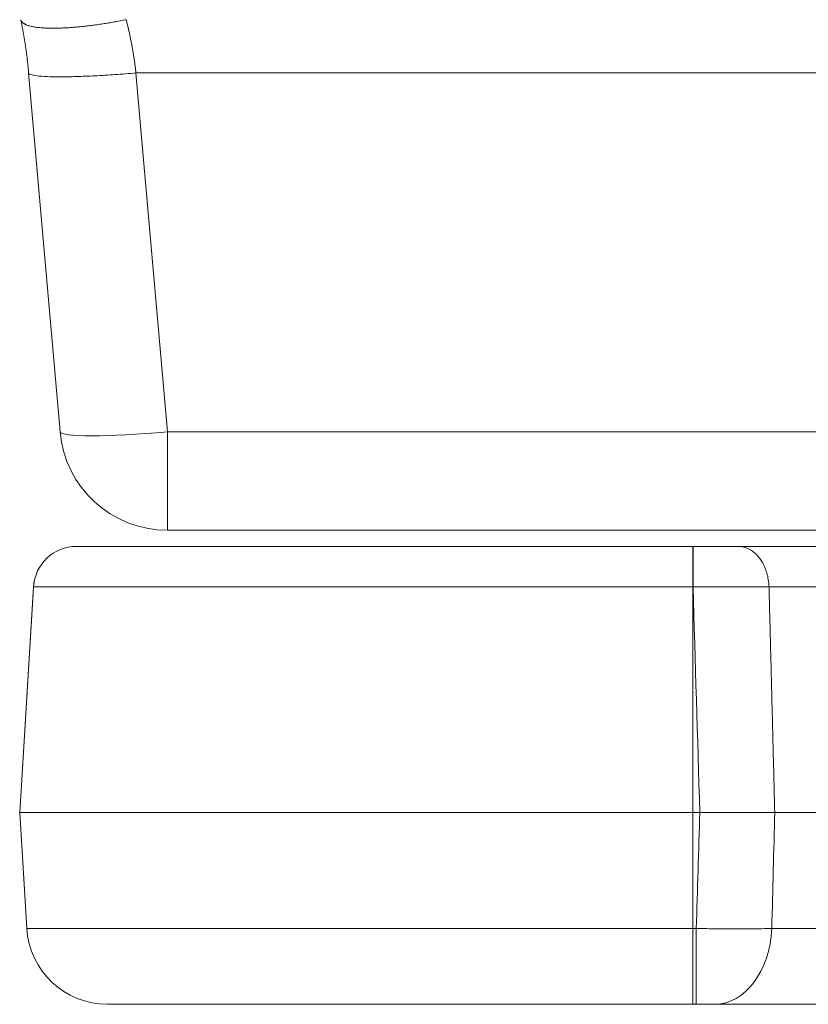
# Model space of a CAD drawing. Units: millimetres. Extents: x 7 to 415, y 5 to 292.
# Drawn here: x 164 to 166, y 111 to 115 of the extents above; entities that cross this region are included whole.
import ezdxf

# ---------------------------------------------------------------- set-up
doc = ezdxf.new("R2010")
doc.units = ezdxf.units.MM
doc.layers.add('1', color=7, linetype='Continuous', true_color=0xffffff)

msp = doc.modelspace()

# ---------------------------------------------------------------- linework, layer by layer
at = {"layer": '1', "color": 155, "linetype": 'Continuous', "lineweight": 13}
for p, q in [((163.8928, 114.3774), (163.99, 113.2667)), ((164.2249, 114.3774), (164.322, 113.2667)), ((197.7742, 114.3774), (164.2249, 114.3774)), ((164.322, 113.2667), (164.322, 112.9624)), ((164.322, 113.2667), (197.677, 113.2667)), ((164.322, 112.9624), (197.677, 112.9624)), ((164.0327, 112.9122), (164.031, 112.912)), ((164.0332, 112.9122), (164.0408, 112.9124)), ((165.9484, 112.9124), (165.9484, 112.7872)), ((167.9978, 112.9124), (166.0899, 112.9124)), ((163.865, 112.0893), (163.9077, 112.7872)), ((163.9077, 112.7872), (163.9083, 112.7939)), ((163.9077, 112.7872), (163.9077, 112.7872)), ((163.9077, 112.7872), (165.9484, 112.7872)), ((163.9094, 112.8018), (163.9083, 112.7943)), ((165.9484, 112.0893), (165.9484, 112.7872)), ((165.9484, 112.7872), (165.9488, 112.7872)), ((166.184, 112.7872), (168.0919, 112.7872)), ((163.9065, 112.7676), (163.865, 112.0893)), ((163.887, 111.7305), (163.865, 112.0893)), ((163.865, 112.0893), (165.9484, 112.0893)), ((163.865, 112.0893), (163.887, 111.7305)), ((165.9484, 111.7305), (165.9484, 112.0893)), ((165.9484, 112.0893), (165.9699, 112.0893)), ((166.2017, 112.0893), (168.1345, 112.0893)), ((163.887, 111.7305), (165.9484, 111.7305)), ((165.959, 111.7305), (165.9484, 111.7305)), ((165.9484, 111.4957), (165.9484, 111.7305)), ((168.1126, 111.7305), (166.1926, 111.7305)), ((165.9484, 111.4957), (164.1365, 111.4957)), ((165.9578, 111.4957), (165.9484, 111.4957)), ((166.0161, 111.4957), (167.9362, 111.4957))]:
    msp.add_line(p, q, dxfattribs=at)
for centre, radius, start, end in [((164.322, 113.2958, 0), 0.3333, 185.0004, 270), ((164.0408, 112.7791), 0.1333, 90, 176.5), ((164.1365, 111.7457), 0.25, 183.5, 270)]:
    msp.add_arc(centre, radius, start, end, dxfattribs=at)
for centre, major_axis, ratio, end_param in [((164.322, 113.2958), (-0.3321, -0.0291), 0.086834, 1.563199), ((166.0161, 111.7457, 0), (0, -0.25), 0.707107, 1.50971)]:
    msp.add_ellipse(centre, major_axis=major_axis, ratio=ratio, start_param=0, end_param=end_param, dxfattribs=at)
for points, degree in [([(163.8683, 114.5423), (163.8751, 114.5101), (163.881, 114.4775), (163.8859, 114.4444), (163.8898, 114.411), (163.8928, 114.3774)], 5), ([(164.1945, 114.5423), (164.0947, 114.5222), (163.9949, 114.5101), (163.9149, 114.5101), (163.8725, 114.5222), (163.8683, 114.5423)], 5), ([(165.9699, 112.0894), (165.9627, 112.322), (165.9557, 112.5546), (165.9488, 112.7872)], 3), ([(166.184, 112.7872), (166.2017, 112.0893)], 1), ([(165.9699, 112.0893), (165.9663, 111.9697), (165.9627, 111.8501), (165.959, 111.7305)], 3), ([(166.1926, 111.7305), (166.1956, 111.8501), (166.1987, 111.9697), (166.2017, 112.0893)], 3)]:
    msp.add_open_spline(points, degree=degree, dxfattribs=at)
for points, degree, knots in [([(164.1945, 114.5423), (164.195, 114.5402), (164.1961, 114.536), (164.1977, 114.5297), (164.1992, 114.5234), (164.2008, 114.5171), (164.2022, 114.5108), (164.2037, 114.5045), (164.2051, 114.4981), (164.2065, 114.4918), (164.2078, 114.4855), (164.2091, 114.4791), (164.2104, 114.4728), (164.2116, 114.4665), (164.2128, 114.4601), (164.2139, 114.4538), (164.215, 114.4474), (164.2161, 114.4411), (164.2171, 114.4347), (164.2182, 114.4284), (164.2191, 114.422), (164.22, 114.4156), (164.2209, 114.4093), (164.2218, 114.4029), (164.2226, 114.3966), (164.2234, 114.3902), (164.2242, 114.3838), (164.2246, 114.3796), (164.2249, 114.3774)], 3, [0, 0, 0, 0, 0.03911, 0.078159, 0.117148, 0.156078, 0.194951, 0.233767, 0.272528, 0.311234, 0.349888, 0.38849, 0.42704, 0.465542, 0.503994, 0.5424, 0.580759, 0.619073, 0.657343, 0.695571, 0.733757, 0.771903, 0.81001, 0.848079, 0.886111, 0.924108, 0.962071, 1, 1, 1, 1]), ([(164.2249, 114.3774), (164.2032, 114.3756), (164.1816, 114.3739), (164.1392, 114.3709), (164.1184, 114.3697), (164.0784, 114.3676), (164.0592, 114.3669), (164.0231, 114.3658), (164.0063, 114.3656), (163.9756, 114.3656), (163.9617, 114.3658), (163.9375, 114.3669), (163.9272, 114.3676), (163.9104, 114.3697), (163.904, 114.3709), (163.8952, 114.3739), (163.893, 114.3756), (163.8928, 114.3774)], 3, [0, 0, 0, 0, 0.125, 0.125, 0.25, 0.25, 0.375, 0.375, 0.5, 0.5, 0.625, 0.625, 0.75, 0.75, 0.875, 0.875, 1, 1, 1, 1]), ([(164.0408, 112.9124), (164.0408, 112.9124), (164.0652, 112.9124), (164.1142, 112.9124), (164.259, 112.9124), (164.4895, 112.9124), (164.6242, 112.9124), (164.9264, 112.9124), (165.2805, 112.9124), (165.467, 112.9124), (165.6781, 112.9124), (165.8907, 112.9124), (165.91, 112.9124), (165.9294, 112.9124), (165.9487, 112.9124)], 5, [0, 0, 0, 0, 0, 0, 0.322573, 0.322573, 0.322573, 0.645146, 0.645146, 0.645146, 0.967719, 0.967719, 0.967719, 1, 1, 1, 1, 1, 1]), ([(164.0494, 112.9124), (164.0491, 112.9124), (164.0481, 112.9124), (164.0467, 112.9124), (164.0452, 112.9124), (164.044, 112.9124), (164.0429, 112.9124), (164.0421, 112.9124), (164.0417, 112.9124), (164.0415, 112.9124)], 3, [0, 0, 0, 0, 0.068242, 0.240535, 0.406666, 0.563853, 0.71513, 0.86051, 1, 1, 1, 1]), ([(166.0899, 112.9124), (166.0766, 112.9124), (166.0617, 112.9124), (166.0456, 112.9124), (166.017, 112.9124), (165.9865, 112.9124), (165.9739, 112.9124), (165.9614, 112.9124), (165.9487, 112.9124)], 5, [0, 0, 0, 0, 0, 0, 0.599773, 0.599773, 0.599773, 1, 1, 1, 1, 1, 1]), ([(166.184, 112.7872), (166.1832, 112.7872), (166.1815, 112.7872), (166.179, 112.7873), (166.1765, 112.7873), (166.1739, 112.7873), (166.1713, 112.7874), (166.1687, 112.7874), (166.1661, 112.7874), (166.1634, 112.7875), (166.1607, 112.7875), (166.158, 112.7875), (166.1553, 112.7875), (166.1526, 112.7876), (166.1498, 112.7876), (166.147, 112.7876), (166.1442, 112.7876), (166.1414, 112.7876), (166.1385, 112.7877), (166.1357, 112.7877), (166.1328, 112.7877), (166.1299, 112.7877), (166.1269, 112.7877), (166.124, 112.7878), (166.121, 112.7878), (166.118, 112.7878), (166.115, 112.7878), (166.112, 112.7878), (166.1089, 112.7878), (166.1059, 112.7878), (166.1028, 112.7878), (166.0997, 112.7878), (166.0966, 112.7878), (166.0935, 112.7879), (166.0903, 112.7879), (166.0872, 112.7879), (166.084, 112.7879), (166.0808, 112.7879), (166.0776, 112.7879), (166.0744, 112.7879), (166.0711, 112.7879), (166.0679, 112.7879), (166.0646, 112.7879), (166.0614, 112.7879), (166.0581, 112.7878), (166.0548, 112.7878), (166.0515, 112.7878), (166.0482, 112.7878), (166.0448, 112.7878), (166.0415, 112.7878), (166.0382, 112.7878), (166.0348, 112.7878), (166.0314, 112.7878), (166.0281, 112.7878), (166.0247, 112.7877), (166.0213, 112.7877), (166.0179, 112.7877), (166.0145, 112.7877), (166.0111, 112.7877), (166.0076, 112.7877), (166.0042, 112.7876), (166.0008, 112.7876), (165.9973, 112.7876), (165.9939, 112.7876), (165.9904, 112.7875), (165.987, 112.7875), (165.9835, 112.7875), (165.9801, 112.7875), (165.9766, 112.7874), (165.9731, 112.7874), (165.9697, 112.7874), (165.9662, 112.7874), (165.9627, 112.7873), (165.9592, 112.7873), (165.9557, 112.7873), (165.9523, 112.7872), (165.9499, 112.7872), (165.9488, 112.7872)], 3, [0, 0, 0, 0, 0.013331, 0.026662, 0.039993, 0.053323, 0.066654, 0.079985, 0.093316, 0.106647, 0.119978, 0.133309, 0.14664, 0.159971, 0.173303, 0.186634, 0.199965, 0.213296, 0.226628, 0.239959, 0.253291, 0.266622, 0.279954, 0.293285, 0.306617, 0.319949, 0.33328, 0.346612, 0.359944, 0.373276, 0.386608, 0.39994, 0.413272, 0.426605, 0.439937, 0.45327, 0.466602, 0.479935, 0.493268, 0.5066, 0.519933, 0.533266, 0.546599, 0.559933, 0.573266, 0.586599, 0.599933, 0.613267, 0.6266, 0.639934, 0.653268, 0.666602, 0.679937, 0.693271, 0.706605, 0.71994, 0.733275, 0.74661, 0.759945, 0.77328, 0.786615, 0.79995, 0.813286, 0.826622, 0.839958, 0.853294, 0.86663, 0.879966, 0.893302, 0.906639, 0.919976, 0.933313, 0.94665, 0.959987, 0.973325, 0.986662, 1, 1, 1, 1]), ([(165.9699, 112.0893), (165.9916, 112.0893), (166.0129, 112.0893), (166.0442, 112.0893), (166.0546, 112.0893), (166.07, 112.0893), (166.0751, 112.0893), (166.0853, 112.0893), (166.0903, 112.0893), (166.1151, 112.0893), (166.1339, 112.0893), (166.1606, 112.0893), (166.1693, 112.0893), (166.186, 112.0893), (166.1941, 112.0893), (166.2018, 112.0893)], 3, [0, 0, 0, 0, 0.25, 0.25, 0.375, 0.375, 0.4375, 0.4375, 0.5, 0.5, 0.75, 0.75, 0.875, 0.875, 1, 1, 1, 1]), ([(165.959, 111.7305), (165.9807, 111.7299), (166.0022, 111.7295), (166.0446, 111.729), (166.0654, 111.7288), (166.1053, 111.7288), (166.1244, 111.729), (166.1604, 111.7295), (166.1772, 111.7299), (166.1926, 111.7305)], 3, [0, 0, 0, 0, 0.25, 0.25, 0.5, 0.5, 0.75, 0.75, 1, 1, 1, 1]), ([(165.9578, 111.4957), (165.9656, 111.4957), (165.9733, 111.4957), (165.981, 111.4957), (165.9932, 111.4957), (166.0043, 111.4957), (166.0085, 111.4957), (166.0125, 111.4957), (166.0161, 111.4957)], 5, [0, 0, 0, 0, 0, 0, 0.600489, 0.600489, 0.600489, 1, 1, 1, 1, 1, 1])]:
    msp.add_open_spline(points, degree=degree, knots=knots, dxfattribs=at)
for points, weights in [([(165.9487, 112.9124), (165.9488, 112.9124), (165.9488, 112.8614), (165.9488, 112.7872)], [0.999999966112, 0.818913968797, 0.818913964479, 0.999999953158]), ([(166.184, 112.7872), (166.1808, 112.8614), (166.1425, 112.9124), (166.0899, 112.9124)], [1.00000001511, 0.818913991977, 0.818913975522, 0.999999965748]), ([(165.959, 111.7305), (165.959, 111.5913), (165.9585, 111.4957), (165.9578, 111.4957)], [1.00000000001, 0.818913979919, 0.818913979918, 1.00000000001])]:
    msp.add_rational_spline(points, weights, degree=3, dxfattribs=at)

doc.saveas('drawing.dxf')
